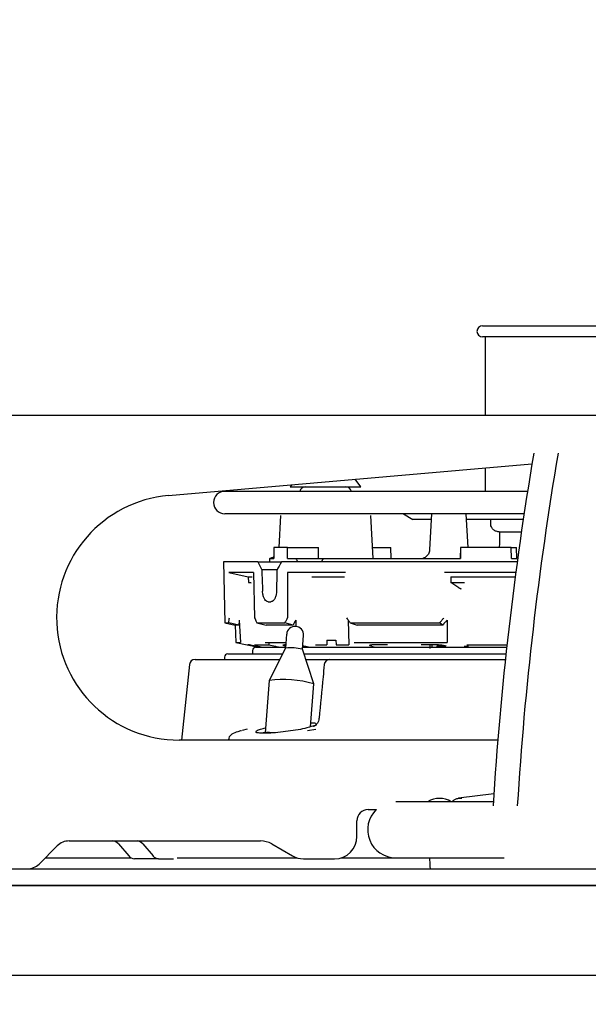
# Model space of a CAD drawing. Units: millimetres. Extents: x 1970 to 5850, y -6214 to -3450.
# Drawn here: x 3504 to 3555, y -4932 to -4845 of the extents above; entities that cross this region are included whole.
import ezdxf

# ---------------------------------------------------------------- set-up
doc = ezdxf.new("R2010")
doc.units = ezdxf.units.MM
doc.header["$LTSCALE"] = 1.737635
doc.layers.add('NoLayerName_002', color=7, linetype='Continuous')
doc.layers.add('NoLayerName_004', color=7, linetype='Continuous')
doc.styles.get("Standard").update_dxf_attribs({"font": 'txt', "bigfont": 'extfont2'})
doc.dimstyles.get("Standard").update_dxf_attribs({"dimtxt": 2.5, "dimasz": 2.5, "dimexe": 1.25, "dimexo": 0.625, "dimtad": 1, "dimzin": 0, "dimdsep": 46, "dimtxsty": 'Standard', "dimcen": 2.5, "dimadec": 0, "dimazin": 0, "dimtfac": 0.75, "dimtmove": 0, "dimatfit": 3, "dimfxl": 1, "dimarcsym": 0})

# ---------------------------------------------------------------- blocks, each defined once
blk = doc.blocks.new('_OPEN30')
at = {"color": 0, "linetype": 'ByBlock', "lineweight": -2}
for p, q in [((-1, 0.267949), (0, 0)), ((0, 0), (-1, -0.267949)), ((0, 0), (-1, 0))]:
    blk.add_line(p, q, dxfattribs=at)
blk = doc.blocks.new('*D61')
at = {"layer": 'Defpoints', "color": 0}
for p in [(3827.165, -4734.948), (3369.165, -4938.513), (3827.165, -4938.513)]:
    blk.add_point(p, dxfattribs=at)
at = {"layer": 'NoLayerName_004', "color": 0, "linetype": 'Continuous', "lineweight": 25}
for p, q in [((3369.165, -4928.513), (3369.165, -4724.948)), ((3827.165, -4928.513), (3827.165, -4724.948)), ((3389.165, -4734.948), (3807.165, -4734.948))]:
    blk.add_line(p, q, dxfattribs=at)
at = {"layer": 'NoLayerName_004', "color": 0, "lineweight": 25, "xscale": 20, "yscale": 20, "zscale": 20, "rotation": 180}
blk.add_blockref('_OPEN30', (3369.165, -4734.948), dxfattribs=at)
at = {"layer": 'NoLayerName_004', "color": 0, "lineweight": 25, "xscale": 20, "yscale": 20, "zscale": 20}
blk.add_blockref('_OPEN30', (3827.165, -4734.948), dxfattribs=at)
at = {"layer": 'NoLayerName_004', "color": 0, "lineweight": 25, "insert": (3598.165, -4696.808), "char_height": 42, "attachment_point": 5}
blk.add_mtext('\\W0.6548;４５８（機器寸法）', dxfattribs=at)

msp = doc.modelspace()

# ---------------------------------------------------------------- linework, layer by layer
at = {"layer": 'NoLayerName_002', "color": 7, "linetype": 'Continuous', "lineweight": 25}
for p, q in [((3545.665, -4871.912), (3559.665, -4871.912)), ((3559.665, -4872.912), (3545.665, -4872.912)), ((3545.915, -4872.912), (3545.915, -4879.912)), ((3552.602, -4879.912), (3503.703, -4879.912)), ((3554.767, -4879.912), (3552.602, -4879.912)), ((3579.748, -4879.912), (3554.767, -4879.912)), ((3517.653, -4887.07), (3550.078, -4884.233)), ((3545.915, -4884.597), (3545.915, -4886.699)), ((3528.659, -4886.107), (3528.515, -4886.299)), ((3534.815, -4886.299), (3534.301, -4885.614)), ((3549.678, -4886.699), (3522.665, -4886.699)), ((3528.515, -4886.299), (3534.815, -4886.299)), ((3521.665, -4887.699), (3521.665, -4887.709)), ((3549.368, -4888.709), (3522.665, -4888.709)), ((3538.605, -4888.709), (3539.454, -4889.199)), ((3541.112, -4888.709), (3540.945, -4891.9)), ((3544.375, -4891.699), (3544.218, -4888.709)), ((3527.63, -4888.863), (3527.482, -4891.699)), ((3535.901, -4892.699), (3535.7, -4888.863)), ((3541.087, -4889.199), (3539.454, -4889.199)), ((3549.295, -4889.199), (3544.244, -4889.199)), ((3546.395, -4889.612), (3546.395, -4889.199)), ((3547.156, -4890.312), (3549.131, -4890.312)), ((3547.211, -4891.312), (3547.211, -4890.312)), ((3527.048, -4891.699), (3527.045, -4892.699)), ((3528.257, -4891.699), (3527.048, -4891.699)), ((3528.263, -4892.699), (3528.257, -4891.699)), ((3528.257, -4891.699), (3531.017, -4891.699)), ((3531.035, -4892.699), (3531.017, -4891.699)), ((3535.849, -4891.699), (3537.488, -4891.699)), ((3537.505, -4892.699), (3537.488, -4891.699)), ((3543.695, -4891.699), (3543.677, -4892.699)), ((3543.708, -4891.699), (3543.69, -4892.699)), ((3543.695, -4891.699), (3543.708, -4891.699)), ((3548.218, -4891.699), (3543.708, -4891.699)), ((3548.237, -4892.699), (3548.218, -4891.699)), ((3548.218, -4891.699), (3548.695, -4891.699)), ((3548.712, -4892.699), (3548.695, -4891.699)), ((3522.57, -4892.999), (3522.665, -4898.441)), ((3525.605, -4892.999), (3522.57, -4892.999)), ((3525.605, -4892.999), (3527.717, -4892.999)), ((3526.665, -4892.699), (3526.665, -4892.999)), ((3526.665, -4892.699), (3526.681, -4892.699)), ((3526.681, -4892.699), (3526.702, -4892.699)), ((3526.702, -4892.699), (3527.045, -4892.699)), ((3548.755, -4892.999), (3527.717, -4892.999)), ((3528.263, -4892.699), (3529.02, -4892.699)), ((3529.02, -4892.699), (3531.446, -4892.699)), ((3531.446, -4892.699), (3543.69, -4892.699)), ((3548.237, -4892.699), (3548.712, -4892.699)), ((3525.238, -4893.957), (3523.022, -4893.957)), ((3523.022, -4893.957), (3524.751, -4894.332)), ((3525.238, -4893.957), (3525.332, -4898.001)), ((3527.343, -4893.698), (3525.964, -4893.698)), ((3533.427, -4893.957), (3528.258, -4893.957)), ((3528.258, -4893.957), (3528.273, -4898.001)), ((3548.627, -4893.957), (3542.26, -4893.957)), ((3524.751, -4894.332), (3525.119, -4894.332)), ((3524.751, -4894.332), (3524.776, -4894.847)), ((3524.776, -4894.847), (3525.025, -4894.847)), ((3525.028, -4894.902), (3524.776, -4894.847)), ((3530.447, -4894.332), (3533.349, -4894.332)), ((3542.834, -4894.332), (3548.57, -4894.332)), ((3542.834, -4894.332), (3542.834, -4894.847)), ((3543.557, -4895.319), (3542.834, -4894.847)), ((3542.834, -4894.847), (3544.072, -4894.847)), ((3526.531, -4896.549), (3526.782, -4896.549)), ((3522.665, -4898.441), (3523.584, -4898.636)), ((3522.665, -4898.441), (3523.018, -4898.441)), ((3523.921, -4898.636), (3523.018, -4898.441)), ((3523.967, -4898.192), (3524.064, -4900.187)), ((3525.52, -4898.441), (3528.031, -4898.441)), ((3525.52, -4898.441), (3526.367, -4898.636)), ((3528.765, -4898.636), (3528.031, -4898.441)), ((3528.995, -4898.192), (3529.013, -4898.771)), ((3533.692, -4898.214), (3533.739, -4900.399)), ((3533.867, -4898.441), (3541.816, -4898.441)), ((3533.867, -4898.441), (3534.47, -4898.636)), ((3542.116, -4898.636), (3541.816, -4898.441)), ((3542.512, -4898.192), (3542.513, -4900.187)), ((3523.584, -4898.636), (3523.665, -4900.187)), ((3523.921, -4898.636), (3523.584, -4898.636)), ((3528.765, -4898.636), (3526.367, -4898.636)), ((3542.116, -4898.636), (3534.47, -4898.636)), ((3523.665, -4900.187), (3525.665, -4900.612)), ((3523.665, -4900.187), (3524.064, -4900.187)), ((3526.275, -4900.187), (3528.134, -4900.187)), ((3526.6, -4900.262), (3526.606, -4900.399)), ((3528.191, -4899.447), (3528.096, -4900.689)), ((3529.591, -4900.804), (3529.686, -4899.562)), ((3531.767, -4899.986), (3532.585, -4899.986)), ((3531.767, -4899.986), (3531.788, -4900.399)), ((3532.585, -4899.986), (3532.596, -4900.399)), ((3534.216, -4900.187), (3542.513, -4900.187)), ((3524.877, -4900.399), (3524.719, -4900.399)), ((3525.15, -4900.896), (3525.134, -4901.212)), ((3525.332, -4900.399), (3526.606, -4900.399)), ((3525.45, -4900.612), (3528.114, -4900.612)), ((3525.923, -4900.612), (3525.525, -4900.524)), ((3528.096, -4900.689), (3526.622, -4903.574)), ((3528.118, -4900.399), (3527.989, -4900.399)), ((3530.608, -4903.879), (3529.591, -4900.803)), ((3529.606, -4900.612), (3547.823, -4900.612)), ((3530.766, -4900.399), (3531.788, -4900.399)), ((3532.596, -4900.399), (3533.739, -4900.399)), ((3535.76, -4900.524), (3536.069, -4900.612)), ((3537.183, -4900.399), (3535.795, -4900.399)), ((3541.747, -4900.399), (3540.202, -4900.399)), ((3540.974, -4900.399), (3540.95, -4900.717)), ((3541.149, -4900.399), (3541.151, -4900.612)), ((3542.284, -4900.549), (3541.552, -4900.549)), ((3541.635, -4900.399), (3541.627, -4900.612)), ((3542.292, -4900.466), (3542.298, -4900.612)), ((3544.408, -4900.549), (3544.023, -4900.549)), ((3544.258, -4900.399), (3547.847, -4900.399)), ((3520.015, -4901.712), (3526.109, -4901.712)), ((3522.65, -4901.496), (3522.639, -4901.712)), ((3522.95, -4901.212), (3527.829, -4901.212)), ((3526.109, -4901.712), (3527.098, -4901.712)), ((3527.098, -4901.712), (3527.573, -4901.712)), ((3529.726, -4901.212), (3533.043, -4901.212)), ((3529.891, -4901.712), (3530.086, -4901.712)), ((3530.086, -4901.712), (3531.387, -4901.712)), ((3531.387, -4901.712), (3532.011, -4901.712)), ((3532.011, -4901.712), (3532.093, -4901.712)), ((3532.041, -4901.712), (3547.705, -4901.712)), ((3533.043, -4901.212), (3533.125, -4901.212)), ((3533.125, -4901.212), (3533.273, -4901.212)), ((3533.273, -4901.212), (3547.758, -4901.212)), ((3519.518, -4902.16), (3518.808, -4908.912)), ((3526.621, -4903.578), (3526.263, -4908.251)), ((3530.314, -4907.727), (3530.609, -4903.884)), ((3524.677, -4907.918), (3524.225, -4908.063)), ((3530.062, -4908.063), (3530.806, -4907.918)), ((3547.029, -4908.912), (3518.607, -4908.912)), ((3523.013, -4908.839), (3523.005, -4908.912)), ((3546.674, -4913.716), (3543.511, -4914.104)), ((3543.511, -4914.104), (3543.807, -4914.104)), ((3535.465, -4915.112), (3536.192, -4915.112)), ((3546.634, -4914.412), (3537.927, -4914.412)), ((3534.465, -4917.512), (3534.465, -4916.112)), ((3506.105, -4919.972), (3507.726, -4918.351)), ((3508.787, -4917.912), (3525.858, -4917.912)), ((3513.179, -4918.18), (3514.101, -4919.244)), ((3515.344, -4918.18), (3516.266, -4919.244)), ((3526.858, -4918.18), (3528.701, -4919.244)), ((3506.665, -4919.412), (3514.288, -4919.412)), ((3516.766, -4919.512), (3514.601, -4919.512)), ((3516.766, -4919.512), (3518.098, -4919.512)), ((3518.41, -4919.412), (3526.544, -4919.412)), ((3526.544, -4919.412), (3528.53, -4919.412)), ((3528.53, -4919.412), (3529.077, -4919.412)), ((3529.701, -4919.512), (3532.465, -4919.512)), ((3533.09, -4919.412), (3537.915, -4919.412)), ((3537.915, -4919.412), (3547.583, -4919.412)), ((3355.665, -4920.412), (3810.165, -4920.412)), ((3816.665, -4921.898), (3355.665, -4921.898)), ((3845.665, -4921.912), (3355.665, -4921.912)), ((3845.665, -4929.912), (3355.665, -4929.912))]:
    msp.add_line(p, q, dxfattribs=at)
for centre, radius, start, end in [((3545.665, -4872.412), 0.5, 90, 180), ((3545.665, -4872.412), 0.5, 180, 270), ((3847.318, -4933.528), 301.299, 170.40394, 176.43349), ((3849.485, -4933.528), 301.301, 170.40395, 176.43346), ((3518.607, -4897.97), 10.942, 95, 270), ((3522.665, -4887.699), 1, 90, 180), ((3529.857, -4886.799), 0.5, 90, 168.46304), ((3533.474, -4886.799), 0.5, 11.53696, 90), ((3522.665, -4887.709), 1, 180, 270), ((3528.939, -4899.504), 0.75, 355.61869, 175.61869), ((3525.45, -4900.912), 0.3, 90, 177), ((3528.561, -4904.429), 3.769, 74.14671, 97.09068), ((3520.015, -4902.212), 0.5, 90, 174), ((3522.95, -4901.512), 0.3, 90, 177), ((3532.041, -4902.212), 0.5, 90, 174.66859), ((3527.872, -4913.419), 9.92, 73.98731, 97.25009), ((3526.556, -4911.608), 3.375, 83.19732, 102.83497), ((3541.823, -4916.112), 2, 58.21167, 121.78833), ((3535.465, -4916.112), 1, 90, 180), ((3537.915, -4916.912), 2.5, 133.94552, 270), ((3532.465, -4917.512), 2, 270, 0), ((3508.787, -4919.412), 1.5, 90, 135), ((3512.638, -4918.588), 0.678, 37.07015, 86.55642), ((3514.803, -4918.588), 0.678, 37.07015, 86.55642), ((3525.858, -4919.912), 2, 60, 90), ((3514.641, -4918.835), 0.678, 217.06959, 266.55698), ((3516.806, -4918.835), 0.678, 217.06964, 266.55622), ((3529.701, -4917.512), 2, 240, 270), ((3505.044, -4918.912), 1.5, 270, 315)]:
    msp.add_arc(centre, radius, start, end, dxfattribs=at)
for centre, major_axis, ratio, start_param, end_param in [((3552.429, -4894.488), (27.277, -22.144), 0.571069, 4.044357, 4.070185), ((3552.928, -4894.576), (-26.035, -26.041), 0.577306, 5.183385, 5.208526), ((3552.665, -4894.913), (23.589, -19.146), 0.571093, 4.004536, 4.017401), ((3552.665, -4895.101), (-22.517, -22.517), 0.57735, 5.14348, 5.155062), ((3547.115, -4707.623), (16.696, -635.988), 0.042766, 5.008186, 5.011318), ((3558.216, -4707.623), (-16.696, -635.988), 0.042766, 5.010525, 5.013563)]:
    msp.add_ellipse(centre, major_axis=major_axis, ratio=ratio, start_param=start_param, end_param=end_param, dxfattribs=at)
for points, knots in [([(3547.156, -4890.312), (3547.137, -4890.311), (3547.024, -4890.31), (3546.82, -4890.258), (3546.59, -4890.105), (3546.442, -4889.892), (3546.397, -4889.717), (3546.396, -4889.626), (3546.395, -4889.612)], [0, 0, 0, 0, 0.056686, 0.340045, 0.61441, 0.868, 1.101383, 1.142852, 1.142852, 1.142852, 1.142852]), ([(3547.17, -4891.699), (3547.181, -4891.626), (3547.21, -4891.498), (3547.209, -4891.367), (3547.211, -4891.312)], [0, 0, 0, 0, 0.223334, 0.3905142, 0.3905142, 0.3905142, 0.3905142]), ([(3540.928, -4891.9), (3540.928, -4891.944), (3540.938, -4892.114), (3540.8, -4892.368), (3540.595, -4892.581), (3540.418, -4892.676), (3540.324, -4892.707), (3540.291, -4892.714), (3540.285, -4892.715)], [0, 0, 0, 0, 0.13248, 0.502865, 0.816933, 1.013126, 1.097005, 1.11433, 1.11433, 1.11433, 1.11433]), ([(3527.046, -4892.539), (3527.041, -4892.543), (3526.995, -4892.581), (3526.907, -4892.622), (3526.81, -4892.662), (3526.75, -4892.679), (3526.717, -4892.688), (3526.701, -4892.692), (3526.693, -4892.693)], [0, 0, 0, 0, 0.0194288, 0.1777087, 0.286873, 0.3360312, 0.3643099, 0.3875599, 0.3875599, 0.3875599, 0.3875599]), ([(3526.531, -4896.549), (3526.484, -4896.535), (3526.36, -4896.518), (3526.222, -4896.342), (3526.114, -4896.105), (3526.055, -4895.845), (3526.045, -4895.671), (3526.039, -4895.602)], [0, 0, 0, 0, 0.149121, 0.358858, 0.625609, 0.938464, 1.147571, 1.147571, 1.147571, 1.147571]), ([(3527.289, -4895.602), (3527.28, -4895.698), (3527.274, -4895.896), (3527.194, -4896.172), (3527.072, -4896.393), (3526.924, -4896.532), (3526.818, -4896.542), (3526.782, -4896.549)], [0, 0, 0, 0, 0.289279, 0.592877, 0.848831, 1.051319, 1.1606, 1.1606, 1.1606, 1.1606]), ([(3543.557, -4895.319), (3543.584, -4895.331), (3543.627, -4895.354), (3543.674, -4895.365), (3543.691, -4895.37)], [0, 0, 0, 0, 0.091086, 0.144009, 0.144009, 0.144009, 0.144009]), ([(3543.691, -4895.37), (3543.705, -4895.375), (3543.724, -4895.379), (3543.741, -4895.389), (3543.745, -4895.391)], [0, 0, 0, 0, 0.04447816, 0.05815202, 0.05815202, 0.05815202, 0.05815202]), ([(3523.018, -4898.441), (3523.03, -4898.356), (3523.049, -4898.209), (3523.071, -4898.062), (3523.08, -4898.001)], [0, 0, 0, 0, 0.2574084, 0.4442781, 0.4442781, 0.4442781, 0.4442781]), ([(3523.967, -4898.192), (3523.96, -4898.256), (3523.944, -4898.404), (3523.929, -4898.552), (3523.921, -4898.636)], [0, 0, 0, 0, 0.1922788, 0.4458211, 0.4458211, 0.4458211, 0.4458211]), ([(3525.332, -4898.001), (3525.358, -4898.062), (3525.42, -4898.209), (3525.484, -4898.355), (3525.52, -4898.441)], [0, 0, 0, 0, 0.199062, 0.4784795, 0.4784795, 0.4784795, 0.4784795]), ([(3528.031, -4898.441), (3528.077, -4898.356), (3528.158, -4898.209), (3528.239, -4898.062), (3528.273, -4898.001)], [0, 0, 0, 0, 0.290928, 0.5024985, 0.5024985, 0.5024985, 0.5024985]), ([(3528.995, -4898.192), (3528.962, -4898.256), (3528.884, -4898.404), (3528.808, -4898.552), (3528.765, -4898.636)], [0, 0, 0, 0, 0.2157015, 0.4995707, 0.4995707, 0.4995707, 0.4995707]), ([(3533.528, -4898.001), (3533.575, -4898.062), (3533.688, -4898.209), (3533.801, -4898.355), (3533.867, -4898.441)], [0, 0, 0, 0, 0.2312447, 0.555704, 0.555704, 0.555704, 0.555704]), ([(3541.816, -4898.441), (3541.894, -4898.356), (3542.027, -4898.209), (3542.161, -4898.062), (3542.217, -4898.001)], [0, 0, 0, 0, 0.3447842, 0.5952999, 0.5952999, 0.5952999, 0.5952999]), ([(3542.512, -4898.192), (3542.455, -4898.256), (3542.322, -4898.404), (3542.191, -4898.552), (3542.116, -4898.636)], [0, 0, 0, 0, 0.2565589, 0.5944911, 0.5944911, 0.5944911, 0.5944911]), ([(3524.877, -4900.399), (3524.894, -4900.401), (3524.945, -4900.407), (3525.04, -4900.425), (3525.171, -4900.45), (3525.327, -4900.482), (3525.448, -4900.507), (3525.515, -4900.522), (3525.525, -4900.524)], [0, 0, 0, 0, 0.0522481, 0.1521602, 0.2901776, 0.4546783, 0.6280288, 0.6606269, 0.6606269, 0.6606269, 0.6606269]), ([(3526.606, -4900.399), (3526.606, -4900.399), (3526.798, -4900.443), (3527.104, -4900.515), (3527.411, -4900.585), (3527.526, -4900.612)], [0, 0, 0, 0, 0.0002521, 0.5908675, 0.9450681, 0.9450681, 0.9450681, 0.9450681]), ([(3528.108, -4900.529), (3528.083, -4900.521), (3528.012, -4900.497), (3527.924, -4900.492), (3527.852, -4900.391), (3527.947, -4900.401), (3527.982, -4900.399), (3527.989, -4900.399)], [0, 0, 0, 0, 0.0770053, 0.2240572, 0.2670159, 0.35874, 0.3811826, 0.3811826, 0.3811826, 0.3811826]), ([(3529.616, -4900.481), (3529.642, -4900.485), (3529.779, -4900.506), (3529.993, -4900.547), (3530.178, -4900.594), (3530.255, -4900.612)], [0, 0, 0, 0, 0.0799538, 0.4164671, 0.6521709, 0.6521709, 0.6521709, 0.6521709]), ([(3535.76, -4900.524), (3535.724, -4900.512), (3535.677, -4900.494), (3535.593, -4900.468), (3535.609, -4900.407), (3535.697, -4900.407), (3535.754, -4900.402), (3535.795, -4900.399)], [0, 0, 0, 0, 0.1137197, 0.1759368, 0.2046578, 0.2704577, 0.3948774, 0.3948774, 0.3948774, 0.3948774]), ([(3541.747, -4900.399), (3541.804, -4900.401), (3541.916, -4900.403), (3542.077, -4900.421), (3542.221, -4900.444), (3542.335, -4900.475), (3542.405, -4900.501), (3542.428, -4900.522), (3542.43, -4900.524)], [0, 0, 0, 0, 0.1713097, 0.3355708, 0.4858539, 0.6089867, 0.691428, 0.7021002, 0.7021002, 0.7021002, 0.7021002]), ([(3531.543, -4902.165), (3531.508, -4902.535), (3531.36, -4904.133), (3531.197, -4905.73), (3531.076, -4906.959)], [0, 0, 0, 0, 1.112977, 4.816325, 4.816325, 4.816325, 4.816325]), ([(3531.068, -4906.958), (3531.052, -4907.043), (3531.038, -4907.22), (3530.91, -4907.433), (3530.776, -4907.581), (3530.67, -4907.659), (3530.612, -4907.692), (3530.59, -4907.702), (3530.586, -4907.704)], [0, 0, 0, 0, 0.2600271, 0.5223635, 0.7267997, 0.856089, 0.9148064, 0.9284733, 0.9284733, 0.9284733, 0.9284733]), ([(3524.161, -4908.072), (3524.049, -4908.104), (3523.759, -4908.184), (3523.393, -4908.312), (3523.138, -4908.529), (3523.032, -4908.686), (3523.031, -4908.79), (3523.028, -4908.818)], [0, 0, 0, 0, 0.347869, 0.909005, 1.132328, 1.354703, 1.440486, 1.440486, 1.440486, 1.440486]), ([(3526.161, -4908.301), (3525.996, -4908.292), (3525.817, -4908.29), (3525.377, -4908.25), (3525.572, -4907.983), (3525.888, -4907.946), (3526.153, -4907.864), (3526.295, -4907.827)], [0, 0, 0, 0, 0.496227, 0.73328, 0.868658, 1.257993, 1.696449, 1.696449, 1.696449, 1.696449]), ([(3530.343, -4907.358), (3530.383, -4907.359), (3530.521, -4907.37), (3530.766, -4907.327), (3530.833, -4907.613), (3530.39, -4907.678), (3529.942, -4907.858), (3529.167, -4907.992), (3528.32, -4908.133), (3527.439, -4908.233), (3526.719, -4908.292), (3526.302, -4908.297), (3526.161, -4908.301)], [0, 0, 0, 0, 0.120762, 0.438558, 0.545681, 0.849962, 1.418376, 2.201234, 3.107846, 4.027382, 4.851252, 5.275874, 5.275874, 5.275874, 5.275874]), ([(3542.974, -4914.412), (3542.977, -4914.407), (3543.022, -4914.324), (3543.18, -4914.212), (3543.368, -4914.124), (3543.484, -4914.108), (3543.511, -4914.104)], [0, 0, 0, 0, 0.0149507, 0.2833724, 0.5523861, 0.6336748, 0.6336748, 0.6336748, 0.6336748]), ([(3540.949, -4919.412), (3540.949, -4919.492), (3540.942, -4919.724), (3540.976, -4920.029), (3540.96, -4920.312), (3541.036, -4920.394), (3541.05, -4920.412)], [0, 0, 0, 0, 0.241959, 0.689825, 0.951767, 1.017815, 1.017815, 1.017815, 1.017815])]:
    msp.add_open_spline(points, degree=3, knots=knots, dxfattribs=at)

# ---------------------------------------------------------------- dimensions: what is measured, and where the dimension line sits
at = {"layer": 'NoLayerName_004', "color": 7, "linetype": 'Continuous', "lineweight": 25}
dim = msp.add_linear_dim(base=(3827.165, -4734.948), p1=(3369.165, -4938.513), p2=(3827.165, -4938.513), text='\\W0.6548;４５８（機器寸法）', dimstyle='Standard', override={"dimtxt": 42, "dimasz": 20, "dimexe": 10, "dimexo": 10, "dimgap": 10, "dimdec": 1, "dimzin": 8, "dimblk": 'OPEN30', "dimclrd": 0, "dimclre": 0, "dimclrt": 0, "dimtp": 0, "dimtm": 0, "dimlwd": 25, "dimlwe": 25}, dxfattribs=at)
dim.commit()
dim.dimension.update_dxf_attribs({"geometry": '*D61', "text_midpoint": (3598.165, -4734.948), "dimtype": 160})

doc.saveas('drawing.dxf')
